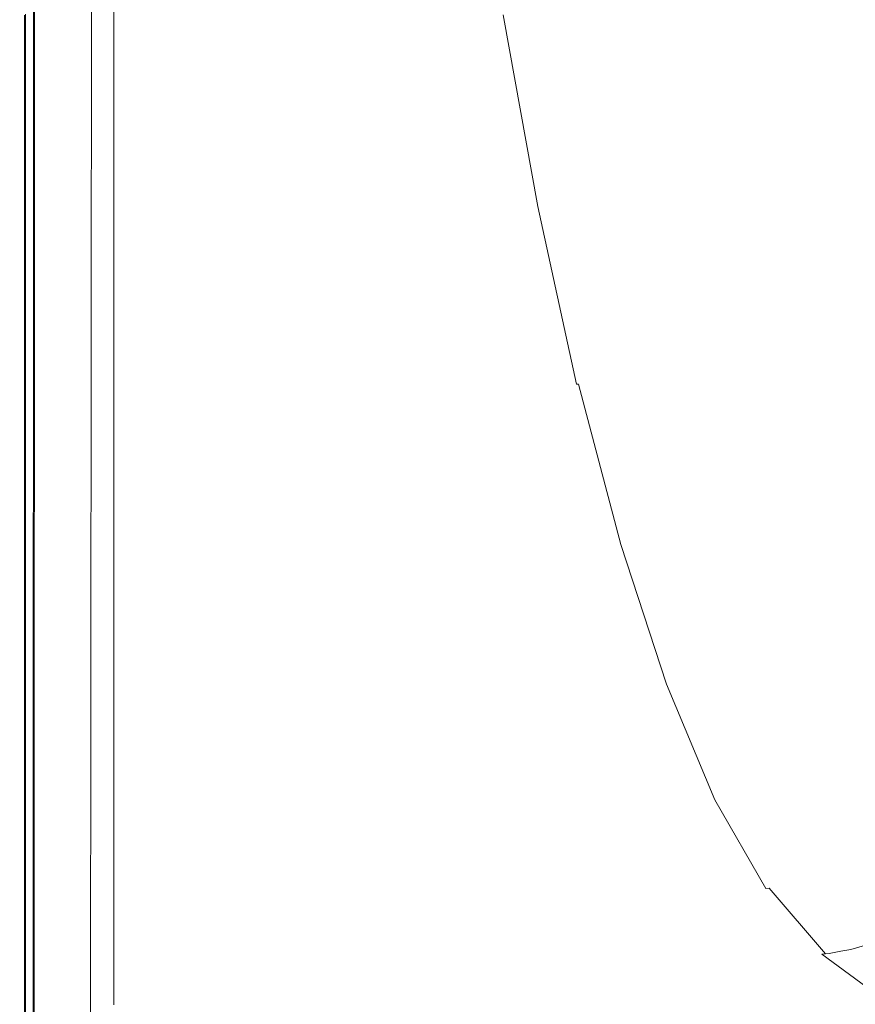
# Model space of a CAD drawing. Extents: x -750 to 750, y -350 to 350.
# Drawn here: x -750 to -647, y -267 to -145 of the extents above; entities that cross this region are included whole.
import ezdxf

# ---------------------------------------------------------------- set-up
doc = ezdxf.new("R2010")
doc.units = 0
doc.header["$LTSCALE"] = 500
doc.header["$MEASUREMENT"] = 0
doc.layers.add('OPTIMA_CERAMIKA', color=7, linetype='Continuous')

msp = doc.modelspace()

# ---------------------------------------------------------------- linework, layer by layer
at = {"layer": 'OPTIMA_CERAMIKA', "lineweight": 0}
for points, invisible_edges in [([(-739.88, 321.81, -267.5), (-742.02, -306.09, -267.5), (-741.82, 305.73, -267.5), (-739.88, 321.81, -267.5)], 15), ([(-739.88, 321.81, -267.5), (-738.03, -327.57, -267.5), (-742.02, -306.09, -267.5), (-739.88, 321.81, -267.5)], 15), ([(-739.88, 321.81, -267.5), (-584.39, -333.11, -267.5), (-738.03, -327.57, -267.5), (-739.88, 321.81, -267.5)], 15), ([(-739.88, 321.81, -267.5), (-541.9, -301.61, -267.44), (-584.39, -333.11, -267.5), (-739.88, 321.81, -267.5)], 15), ([(-739.88, 321.81, -267.5), (-538.77, -297.66, -267.38), (-541.9, -301.61, -267.44), (-739.88, 321.81, -267.5)], 15), ([(-739.88, 321.81, -267.5), (-536.25, -295.33, -267.31), (-538.77, -297.66, -267.38), (-739.88, 321.81, -267.5)], 15), ([(-739.88, 321.81, -267.5), (-534.15, -294.12, -267.26), (-536.25, -295.33, -267.31), (-739.88, 321.81, -267.5)], 15), ([(742.3, 310.2, -267.5), (-534.15, -294.12, -267.26), (-739.88, 321.81, -267.5), (742.3, 310.2, -267.5)], 15), ([(-749.23, 313.92, -260.35), (-749.23, 313.92, -262.15), (-749.55, -322.37, -262.15), (-749.55, -322.37, -260.35)], 15), ([(-749.55, -322.37, -262.15), (-749.23, 313.92, -262.15), (-749.12, 313.8, -263.83), (-749.43, -322.12, -263.83)], 15), ([(-749.55, -322.37, -162.26), (-749.23, 313.92, -162.26), (-749.23, 313.92, -163.8), (-749.55, -322.37, -163.8)], 15), ([(-749.23, 313.92, -102.58), (-749.23, 313.92, -137.27), (-749.55, -322.37, -137.27), (-749.55, -322.37, -102.58)], 15), ([(-749.55, -322.37, -137.27), (-749.23, 313.92, -137.27), (-749.23, 313.92, -155.29), (-749.55, -322.37, -155.29)], 15), ([(-749.55, -322.37, 22.56), (-749.55, -322.37, 148.26), (-749.23, 313.92, 148.26), (-749.23, 313.92, 22.56)], 15), ([(-749.55, -322.37, -181.44), (-749.23, 313.92, -181.44), (-749.23, 313.92, -189.6), (-749.55, -322.37, -189.6)], 15), ([(-749.23, 313.92, -173.32), (-749.55, -322.37, -173.32), (-749.55, -322.37, -171.32), (-749.23, 313.92, -171.32)], 15), ([(-749.23, 313.92, -176.35), (-749.55, -322.37, -176.35), (-749.55, -322.37, -173.32), (-749.23, 313.92, -173.32)], 15), ([(-749.55, -322.37, -165.52), (-749.23, 313.92, -165.52), (-749.23, 313.92, -167.37), (-749.55, -322.37, -167.37)], 15), ([(-749.55, -322.37, -163.8), (-749.23, 313.92, -163.8), (-749.23, 313.92, -165.52), (-749.55, -322.37, -165.52)], 15), ([(-749.55, -322.37, -169.32), (-749.23, 313.92, -169.32), (-749.23, 313.92, -171.32), (-749.55, -322.37, -171.32)], 15), ([(-749.55, -322.37, -155.29), (-749.23, 313.92, -155.29), (-749.23, 313.92, -162.26), (-749.55, -322.37, -162.26)], 15), ([(-749.23, 313.92, -260.35), (-749.55, -322.37, -260.35), (-749.55, -322.37, -258.54), (-749.23, 313.92, -258.54)], 15), ([(-749.23, 313.92, -181.44), (-749.55, -322.37, -181.44), (-749.55, -322.37, -176.35), (-749.23, 313.92, -176.35)], 15), ([(-749.23, 313.92, 215.16), (-749.55, -322.37, 215.16), (-749.42, -322.31, 217.39), (-749.1, 313.86, 217.39)], 15), ([(-749.23, 313.92, -216.2), (-749.23, 313.92, -242.7), (-749.55, -322.37, -242.7), (-749.55, -322.37, -216.19)], 15), ([(-749.55, -322.37, -216.19), (-749.55, -322.37, -189.6), (-749.23, 313.92, -189.6), (-749.23, 313.92, -216.2)], 15), ([(-749.55, -322.37, -167.37), (-749.23, 313.92, -167.37), (-749.23, 313.92, -169.32), (-749.55, -322.37, -169.32)], 15), ([(-749.23, 313.92, -242.7), (-749.23, 313.92, -255.69), (-749.55, -322.37, -255.69), (-749.55, -322.37, -242.7)], 15), ([(-749.23, 313.92, 22.56), (-749.23, 313.92, -102.58), (-749.55, -322.37, -102.58), (-749.55, -322.37, 22.56)], 15), ([(-749.23, 313.92, 210.4), (-749.55, -322.37, 210.4), (-749.55, -322.37, 212.78), (-749.23, 313.92, 212.78)], 15), ([(-749.23, 313.92, 202.52), (-749.55, -322.37, 202.52), (-749.55, -322.37, 210.4), (-749.23, 313.92, 210.4)], 15), ([(-749.55, -322.37, 148.26), (-749.55, -322.37, 202.52), (-749.23, 313.92, 202.52), (-749.23, 313.92, 148.26)], 15), ([(-749.23, 313.92, 215.16), (-749.23, 313.92, 212.78), (-749.55, -322.37, 212.78), (-749.55, -322.37, 215.16)], 15), ([(-749.55, -322.37, -255.69), (-749.23, 313.92, -255.69), (-749.23, 313.92, -258.54), (-749.55, -322.37, -258.54)], 15), ([(-749.12, 313.8, -263.83), (-748.77, 313.41, -265.28), (-749.08, -321.36, -265.28), (-749.43, -322.12, -263.83)], 15), ([(-749.1, 313.86, 217.39), (-749.42, -322.31, 217.39), (-749.03, -322.14, 219.32), (-748.7, 313.69, 219.32)], 15), ([(-749.08, -321.36, -265.28), (-748.77, 313.41, -265.28), (-748.08, 312.64, -266.39), (-748.37, -319.83, -266.39)], 15), ([(-748.7, 313.69, 219.32), (-749.03, -322.14, 219.32), (-748.25, -321.78, 220.81), (-747.91, 313.33, 220.81)], 11), ([(-746.92, 311.36, -267.06), (-747.2, -317.29, -267.06), (-748.37, -319.83, -266.39), (-748.08, 312.64, -266.39)], 11), ([(-746.96, -321.18, 221.7), (-746.58, 312.75, 221.7), (-747.91, 313.33, 220.81), (-748.25, -321.78, 220.81)], 15), ([(-745.28, -320.4, 222.15), (-744.85, 311.98, 222.15), (-746.58, 312.75, 221.7), (-746.96, -321.18, 221.7)], 15), ([(-745.41, 309.7, -267.39), (-745.67, -313.98, -267.39), (-747.2, -317.29, -267.06), (-746.92, 311.36, -267.06)], 15), ([(-743.34, -319.51, 222.3), (-742.86, 311.1, 222.3), (-744.85, 311.98, 222.15), (-745.28, -320.4, 222.15)], 15), ([(-741.26, -318.55, 222.3), (-740.74, 310.15, 222.3), (-742.86, 311.1, 222.3), (-743.34, -319.51, 222.3)], 14), ([(-745.41, 309.7, -267.39), (-741.82, 305.73, -267.5), (-742.02, -306.09, -267.5), (-745.67, -313.98, -267.39)], 15), ([(-669.38, -141.93, 229.9), (-665.1, -165.41, 229.82), (-641.84, -162.36, 194.47), (-645.99, -139.19, 194.5)], 15), ([(-730.17, -142.54, 267.36), (-736.6, -143.38, 267.25), (-736.6, -167.12, 267.25), (-730.11, -166.28, 267.36)], 15), ([(-730.17, -142.54, 267.36), (-730.11, -166.28, 267.36), (-722.85, -165.59, 267.43), (-723.11, -141.85, 267.45)], 15), ([(-723.11, -141.85, 267.45), (-722.85, -165.59, 267.43), (-715.3, -165.28, 267.43), (-715.95, -141.55, 267.47)], 15), ([(-709.23, -141.85, 267.4), (-715.95, -141.55, 267.47), (-715.3, -165.28, 267.43), (-707.92, -165.59, 267.32)], 15), ([(-703.2, -142.54, 267.28), (-709.23, -141.85, 267.4), (-707.92, -165.59, 267.32), (-701.11, -166.28, 267.14)], 15), ([(-703.2, -142.54, 267.28), (-701.11, -166.28, 267.14), (-695.25, -167.12, 266.95), (-698.14, -143.38, 267.13)], 15), ([(-681.82, -143.47, 249.56), (-677.47, -167.12, 249.44), (-665.1, -165.41, 229.82), (-669.38, -141.93, 229.9)], 15), ([(-743.99, -143.84, 222.84), (-743.99, -167.4, 222.84), (-746.36, -167.89, 222.91), (-746.36, -144.26, 222.91)], 15), ([(-743.99, -143.84, 222.84), (-741.26, -143.35, 222.82), (-741.26, -166.83, 222.82), (-743.99, -167.4, 222.84)], 15), ([(-736.6, -143.38, 267.25), (-741.85, -144.14, 267.15), (-741.85, -167.88, 267.15), (-736.6, -167.12, 267.25)], 15), ([(-741.26, -143.35, 222.82), (-738.34, -142.83, 222.82), (-738.34, -166.23, 222.82), (-741.26, -166.83, 222.82)], 13), ([(-698.14, -143.38, 267.13), (-695.25, -167.12, 266.95), (-690.74, -167.88, 266.77), (-694.29, -144.14, 267)], 15), ([(-681.82, -143.47, 249.56), (-686.84, -144.18, 258.42), (-682.48, -167.89, 258.26), (-677.47, -167.12, 249.44)], 15), ([(-749.82, -144.88, 224.14), (-749.82, -168.6, 224.14), (-750, -168.64, 226.19), (-750, -144.91, 226.19)], 15), ([(-750, -144.91, 226.19), (-750, -168.64, 226.19), (-750, -168.64, 261.45), (-750, -144.91, 261.45)], 15), ([(-749.94, -144.91, 264.11), (-750, -144.91, 261.45), (-750, -168.64, 261.45), (-749.94, -168.64, 264.11)], 15), ([(-749.94, -144.91, 264.11), (-749.94, -168.64, 264.11), (-749.76, -168.64, 265.58), (-749.76, -144.91, 265.58)], 15), ([(-749.82, -144.88, 224.14), (-749.27, -144.78, 223.27), (-749.27, -168.49, 223.27), (-749.82, -168.6, 224.14)], 13), ([(-749.76, -144.91, 265.58), (-749.76, -168.64, 265.58), (-749.4, -168.64, 266.32), (-749.4, -144.91, 266.32)], 11), ([(-748.79, -144.91, 266.75), (-749.4, -144.91, 266.32), (-749.4, -168.64, 266.32), (-748.79, -168.64, 266.75)], 15), ([(-749.27, -144.78, 223.27), (-748.18, -144.58, 223.05), (-748.18, -168.26, 223.05), (-749.27, -168.49, 223.27)], 15), ([(-747.58, -144.83, 266.98), (-748.79, -144.91, 266.75), (-748.79, -168.64, 266.75), (-747.58, -168.57, 266.98)], 15), ([(-746.36, -144.26, 222.91), (-746.36, -167.89, 222.91), (-748.18, -168.26, 223.05), (-748.18, -144.58, 223.05)], 15), ([(-747.58, -144.83, 266.98), (-747.58, -168.57, 266.98), (-745.39, -168.34, 267.09), (-745.39, -144.6, 267.09)], 15), ([(-745.39, -144.6, 267.09), (-745.39, -168.34, 267.09), (-741.85, -167.88, 267.15), (-741.85, -144.14, 267.15)], 15), ([(-691.93, -144.6, 266.92), (-694.29, -144.14, 267), (-690.74, -167.88, 266.77), (-687.96, -168.34, 266.67)], 15), ([(-690.67, -144.83, 266.83), (-691.93, -144.6, 266.92), (-687.96, -168.34, 266.67), (-686.48, -168.56, 266.56)], 15), ([(-690.67, -144.83, 266.83), (-686.48, -168.56, 266.56), (-685.84, -168.62, 266.39), (-690.14, -144.89, 266.67)], 11), ([(-690.14, -144.89, 266.67), (-685.84, -168.62, 266.39), (-685.62, -168.6, 266.1), (-689.94, -144.87, 266.37)], 15), ([(-689.7, -144.82, 265.87), (-689.94, -144.87, 266.37), (-685.62, -168.6, 266.1), (-685.36, -168.55, 265.61)], 15), ([(-689.34, -144.75, 265), (-689.7, -144.82, 265.87), (-685.36, -168.55, 265.61), (-685, -168.48, 264.75)], 15), ([(-689.34, -144.75, 265), (-685, -168.48, 264.75), (-684.45, -168.35, 263.35), (-688.8, -144.63, 263.59)], 15), ([(-688.8, -144.63, 263.59), (-684.45, -168.35, 263.35), (-683.63, -168.16, 261.25), (-687.99, -144.44, 261.45)], 15), ([(-686.84, -144.18, 258.42), (-687.99, -144.44, 261.45), (-683.63, -168.16, 261.25), (-682.48, -167.89, 258.26)], 15), ([(-660.3, -186.97, 229.7), (-637.17, -183.25, 194.4), (-641.84, -162.36, 194.47), (-665.1, -165.41, 229.82)], 15), ([(-730.04, -188.27, 267.35), (-722.56, -187.59, 267.4), (-722.85, -165.59, 267.43), (-730.11, -166.28, 267.36)], 15), ([(-722.56, -187.59, 267.4), (-714.58, -187.28, 267.36), (-715.3, -165.28, 267.43), (-722.85, -165.59, 267.43)], 15), ([(-706.49, -187.59, 267.18), (-707.92, -165.59, 267.32), (-715.3, -165.28, 267.43), (-714.58, -187.28, 267.36)], 15), ([(-698.82, -188.27, 266.92), (-701.11, -166.28, 267.14), (-707.92, -165.59, 267.32), (-706.49, -187.59, 267.18)], 15), ([(-672.61, -189.01, 249.24), (-660.3, -186.97, 229.7), (-665.1, -165.41, 229.82), (-677.47, -167.12, 249.44)], 15), ([(-743.99, -189.24, 222.84), (-743.99, -167.4, 222.84), (-741.26, -166.83, 222.82), (-741.26, -188.6, 222.82)], 15), ([(-741.26, -188.6, 222.82), (-741.26, -166.83, 222.82), (-738.34, -166.23, 222.82), (-738.34, -187.92, 222.82)], 11), ([(-730.04, -188.27, 267.35), (-730.11, -166.28, 267.36), (-736.6, -167.12, 267.25), (-736.6, -189.11, 267.25)], 15), ([(-698.82, -188.27, 266.92), (-692.09, -189.11, 266.64), (-695.25, -167.12, 266.95), (-701.11, -166.28, 267.14)], 15), ([(-749.27, -190.47, 223.27), (-749.27, -168.49, 223.27), (-748.18, -168.26, 223.05), (-748.18, -190.22, 223.05)], 15), ([(-746.36, -189.79, 222.91), (-748.18, -190.22, 223.05), (-748.18, -168.26, 223.05), (-746.36, -167.89, 222.91)], 15), ([(-743.99, -189.24, 222.84), (-746.36, -189.79, 222.91), (-746.36, -167.89, 222.91), (-743.99, -167.4, 222.84)], 15), ([(-745.39, -190.33, 267.09), (-741.85, -189.88, 267.15), (-741.85, -167.88, 267.15), (-745.39, -168.34, 267.09)], 15), ([(-736.6, -189.11, 267.25), (-736.6, -167.12, 267.25), (-741.85, -167.88, 267.15), (-741.85, -189.88, 267.15)], 15), ([(-692.09, -189.11, 266.64), (-686.84, -189.88, 266.39), (-690.74, -167.88, 266.77), (-695.25, -167.12, 266.95)], 15), ([(-683.59, -190.33, 266.24), (-687.96, -168.34, 266.67), (-690.74, -167.88, 266.77), (-686.84, -189.88, 266.39)], 15), ([(-679.59, -190.35, 262.97), (-678.77, -190.16, 260.91), (-683.63, -168.16, 261.25), (-684.45, -168.35, 263.35)], 15), ([(-677.61, -189.89, 257.99), (-682.48, -167.89, 258.26), (-683.63, -168.16, 261.25), (-678.77, -190.16, 260.91)], 15), ([(-672.61, -189.01, 249.24), (-677.47, -167.12, 249.44), (-682.48, -167.89, 258.26), (-677.61, -189.89, 257.99)], 15), ([(-749.82, -190.6, 224.14), (-750, -190.64, 226.19), (-750, -168.64, 226.19), (-749.82, -168.6, 224.14)], 15), ([(-749.94, -190.64, 264.11), (-749.94, -168.64, 264.11), (-750, -168.64, 261.45), (-750, -190.64, 261.45)], 15), ([(-750, -168.64, 261.45), (-750, -168.64, 226.19), (-750, -190.64, 226.19), (-750, -190.64, 261.45)], 15), ([(-749.94, -190.64, 264.11), (-749.76, -190.64, 265.58), (-749.76, -168.64, 265.58), (-749.94, -168.64, 264.11)], 15), ([(-749.82, -190.6, 224.14), (-749.82, -168.6, 224.14), (-749.27, -168.49, 223.27), (-749.27, -190.47, 223.27)], 11), ([(-749.76, -190.64, 265.58), (-749.4, -190.64, 266.32), (-749.4, -168.64, 266.32), (-749.76, -168.64, 265.58)], 13), ([(-748.79, -190.64, 266.75), (-748.79, -168.64, 266.75), (-749.4, -168.64, 266.32), (-749.4, -190.64, 266.32)], 15), ([(-747.58, -190.56, 266.98), (-747.58, -168.57, 266.98), (-748.79, -168.64, 266.75), (-748.79, -190.64, 266.75)], 15), ([(-747.58, -190.56, 266.98), (-745.39, -190.33, 267.09), (-745.39, -168.34, 267.09), (-747.58, -168.57, 266.98)], 15), ([(-681.84, -190.56, 266.12), (-686.48, -168.56, 266.56), (-687.96, -168.34, 266.67), (-683.59, -190.33, 266.24)], 15), ([(-681.84, -190.56, 266.12), (-681.08, -190.62, 265.94), (-685.84, -168.62, 266.39), (-686.48, -168.56, 266.56)], 13), ([(-681.08, -190.62, 265.94), (-680.81, -190.6, 265.65), (-685.62, -168.6, 266.1), (-685.84, -168.62, 266.39)], 15), ([(-680.53, -190.55, 265.17), (-685.36, -168.55, 265.61), (-685.62, -168.6, 266.1), (-680.81, -190.6, 265.65)], 15), ([(-680.15, -190.48, 264.33), (-685, -168.48, 264.75), (-685.36, -168.55, 265.61), (-680.53, -190.55, 265.17)], 15), ([(-680.15, -190.48, 264.33), (-679.59, -190.35, 262.97), (-684.45, -168.35, 263.35), (-685, -168.48, 264.75)], 15), ([(-655.03, -206.28, 229.56), (-632.02, -201.69, 194.33), (-637.17, -183.25, 194.4), (-660.3, -186.97, 229.7)], 15), ([(-729.96, -208.31, 267.34), (-722.25, -207.61, 267.37), (-722.56, -187.59, 267.4), (-730.04, -188.27, 267.35)], 15), ([(-722.25, -207.61, 267.37), (-713.81, -207.28, 267.28), (-714.58, -187.28, 267.36), (-722.56, -187.59, 267.4)], 15), ([(-704.94, -207.56, 267.01), (-706.49, -187.59, 267.18), (-714.58, -187.28, 267.36), (-713.81, -207.28, 267.28)], 15), ([(-696.33, -208.21, 266.65), (-698.82, -188.27, 266.92), (-706.49, -187.59, 267.18), (-704.94, -207.56, 267.01)], 15), ([(-667.29, -208.75, 249.01), (-655.03, -206.28, 229.56), (-660.3, -186.97, 229.7), (-672.61, -189.01, 249.24)], 15), ([(-743.99, -208.95, 222.84), (-743.99, -189.24, 222.84), (-741.26, -188.6, 222.82), (-741.26, -208.25, 222.82)], 15), ([(-741.26, -208.25, 222.82), (-741.26, -188.6, 222.82), (-738.34, -187.92, 222.82), (-738.34, -207.5, 222.82)], 11), ([(-729.96, -208.31, 267.34), (-730.04, -188.27, 267.35), (-736.6, -189.11, 267.25), (-736.6, -209.15, 267.25)], 15), ([(-696.33, -208.21, 266.65), (-688.66, -209.02, 266.26), (-692.09, -189.11, 266.64), (-698.82, -188.27, 266.92)], 15), ([(-746.36, -209.56, 222.91), (-748.18, -210.03, 223.05), (-748.18, -190.22, 223.05), (-746.36, -189.79, 222.91)], 15), ([(-743.99, -208.95, 222.84), (-746.36, -209.56, 222.91), (-746.36, -189.79, 222.91), (-743.99, -189.24, 222.84)], 15), ([(-745.39, -210.38, 267.09), (-741.85, -209.92, 267.15), (-741.85, -189.88, 267.15), (-745.39, -190.33, 267.09)], 15), ([(-736.6, -209.15, 267.25), (-736.6, -189.11, 267.25), (-741.85, -189.88, 267.15), (-741.85, -209.92, 267.15)], 15), ([(-688.66, -209.02, 266.26), (-682.6, -209.76, 265.93), (-686.84, -189.88, 266.39), (-692.09, -189.11, 266.64)], 15), ([(-678.83, -210.2, 265.73), (-683.59, -190.33, 266.24), (-686.84, -189.88, 266.39), (-682.6, -209.76, 265.93)], 15), ([(-674.28, -210.21, 262.5), (-673.45, -210.03, 260.5), (-678.77, -190.16, 260.91), (-679.59, -190.35, 262.97)], 15), ([(-672.28, -209.77, 257.66), (-677.61, -189.89, 257.99), (-678.77, -190.16, 260.91), (-673.45, -210.03, 260.5)], 15), ([(-667.29, -208.75, 249.01), (-672.61, -189.01, 249.24), (-677.61, -189.89, 257.99), (-672.28, -209.77, 257.66)], 15), ([(-749.82, -210.45, 224.14), (-750, -210.49, 226.19), (-750, -190.64, 226.19), (-749.82, -190.6, 224.14)], 15), ([(-750, -190.64, 261.45), (-750, -190.64, 226.19), (-750, -210.49, 226.19), (-750, -210.56, 261.45)], 15), ([(-749.94, -210.59, 264.11), (-749.94, -190.64, 264.11), (-750, -190.64, 261.45), (-750, -210.56, 261.45)], 15), ([(-749.94, -210.59, 264.11), (-749.76, -210.63, 265.58), (-749.76, -190.64, 265.58), (-749.94, -190.64, 264.11)], 15), ([(-749.82, -210.45, 224.14), (-749.82, -190.6, 224.14), (-749.27, -190.47, 223.27), (-749.27, -210.31, 223.27)], 11), ([(-749.76, -210.63, 265.58), (-749.4, -210.66, 266.32), (-749.4, -190.64, 266.32), (-749.76, -190.64, 265.58)], 13), ([(-748.79, -210.68, 266.75), (-748.79, -190.64, 266.75), (-749.4, -190.64, 266.32), (-749.4, -210.66, 266.32)], 15), ([(-749.27, -210.31, 223.27), (-749.27, -190.47, 223.27), (-748.18, -190.22, 223.05), (-748.18, -210.03, 223.05)], 15), ([(-747.58, -210.61, 266.98), (-747.58, -190.56, 266.98), (-748.79, -190.64, 266.75), (-748.79, -210.68, 266.75)], 15), ([(-747.58, -210.61, 266.98), (-745.39, -210.38, 267.09), (-745.39, -190.33, 267.09), (-747.58, -190.56, 266.98)], 15), ([(-676.79, -210.42, 265.58), (-681.84, -190.56, 266.12), (-683.59, -190.33, 266.24), (-678.83, -210.2, 265.73)], 15), ([(-676.79, -210.42, 265.58), (-675.89, -210.48, 265.4), (-681.08, -190.62, 265.94), (-681.84, -190.56, 266.12)], 15), ([(-675.89, -210.48, 265.4), (-675.57, -210.45, 265.11), (-680.81, -190.6, 265.65), (-681.08, -190.62, 265.94)], 11), ([(-675.25, -210.41, 264.64), (-680.53, -190.55, 265.17), (-680.81, -190.6, 265.65), (-675.57, -210.45, 265.11)], 11), ([(-674.85, -210.33, 263.82), (-680.15, -190.48, 264.33), (-680.53, -190.55, 265.17), (-675.25, -210.41, 264.64)], 15), ([(-674.85, -210.33, 263.82), (-674.28, -210.21, 262.5), (-679.59, -190.35, 262.97), (-680.15, -190.48, 264.33)], 15), ([(-655.03, -206.28, 229.56), (-649.34, -223.02, 229.4), (-626.42, -217.5, 194.25), (-632.02, -201.69, 194.33)], 15), ([(-722.25, -207.61, 267.37), (-721.92, -225.4, 267.33), (-712.97, -225.02, 267.19), (-713.81, -207.28, 267.28)], 15), ([(-704.94, -207.56, 267.01), (-713.81, -207.28, 267.28), (-712.97, -225.02, 267.19), (-703.27, -225.21, 266.84)], 15), ([(-667.29, -208.75, 249.01), (-661.57, -225.94, 248.76), (-649.34, -223.02, 229.4), (-655.03, -206.28, 229.56)], 15), ([(-743.99, -208.95, 222.84), (-741.26, -208.25, 222.82), (-741.26, -225.38, 222.82), (-743.99, -226.13, 222.84)], 15), ([(-741.26, -208.25, 222.82), (-738.34, -207.5, 222.82), (-738.34, -224.57, 222.82), (-741.26, -225.38, 222.82)], 13), ([(-729.96, -208.31, 267.34), (-736.6, -209.15, 267.25), (-736.6, -227.02, 267.25), (-729.88, -226.14, 267.34)], 15), ([(-729.96, -208.31, 267.34), (-729.88, -226.14, 267.34), (-721.92, -225.4, 267.33), (-722.25, -207.61, 267.37)], 15), ([(-696.33, -208.21, 266.65), (-704.94, -207.56, 267.01), (-703.27, -225.21, 266.84), (-693.65, -225.76, 266.37)], 15), ([(-696.33, -208.21, 266.65), (-693.65, -225.76, 266.37), (-684.96, -226.48, 265.88), (-688.66, -209.02, 266.26)], 15), ([(-746.36, -209.56, 222.91), (-746.36, -226.79, 222.91), (-748.18, -227.29, 223.05), (-748.18, -210.03, 223.05)], 15), ([(-743.99, -208.95, 222.84), (-743.99, -226.13, 222.84), (-746.36, -226.79, 222.91), (-746.36, -209.56, 222.91)], 15), ([(-736.6, -209.15, 267.25), (-741.85, -209.92, 267.15), (-741.85, -227.8, 267.15), (-736.6, -227.02, 267.25)], 15), ([(-688.66, -209.02, 266.26), (-684.96, -226.48, 265.88), (-678.04, -227.14, 265.46), (-682.6, -209.76, 265.93)], 15), ([(-667.29, -208.75, 249.01), (-672.28, -209.77, 257.66), (-666.55, -227.1, 257.32), (-661.57, -225.94, 248.76)], 15), ([(-749.82, -210.45, 224.14), (-749.82, -227.74, 224.14), (-750, -227.79, 226.19), (-750, -210.49, 226.19)], 15), ([(-750, -227.79, 226.19), (-750, -228.04, 261.45), (-750, -210.56, 261.45), (-750, -210.49, 226.19)], 15), ([(-749.94, -210.59, 264.11), (-750, -210.56, 261.45), (-750, -228.04, 261.45), (-749.94, -228.19, 264.11)], 15), ([(-749.94, -210.59, 264.11), (-749.94, -228.19, 264.11), (-749.76, -228.33, 265.58), (-749.76, -210.63, 265.58)], 15), ([(-749.82, -210.45, 224.14), (-749.27, -210.31, 223.27), (-749.27, -227.59, 223.27), (-749.82, -227.74, 224.14)], 13), ([(-749.76, -210.63, 265.58), (-749.76, -228.33, 265.58), (-749.4, -228.46, 266.32), (-749.4, -210.66, 266.32)], 11), ([(-748.79, -210.68, 266.75), (-749.4, -210.66, 266.32), (-749.4, -228.46, 266.32), (-748.79, -228.53, 266.75)], 15), ([(-749.27, -210.31, 223.27), (-748.18, -210.03, 223.05), (-748.18, -227.29, 223.05), (-749.27, -227.59, 223.27)], 15), ([(-747.58, -210.61, 266.98), (-748.79, -210.68, 266.75), (-748.79, -228.53, 266.75), (-747.58, -228.49, 266.98)], 15), ([(-747.58, -210.61, 266.98), (-747.58, -228.49, 266.98), (-745.39, -228.27, 267.09), (-745.39, -210.38, 267.09)], 15), ([(-745.39, -210.38, 267.09), (-745.39, -228.27, 267.09), (-741.85, -227.8, 267.15), (-741.85, -209.92, 267.15)], 15), ([(-678.83, -210.2, 265.73), (-682.6, -209.76, 265.93), (-678.04, -227.14, 265.46), (-673.71, -227.53, 265.2)], 15), ([(-676.79, -210.42, 265.58), (-678.83, -210.2, 265.73), (-673.71, -227.53, 265.2), (-671.35, -227.72, 265.02)], 15), ([(-676.79, -210.42, 265.58), (-671.35, -227.72, 265.02), (-670.3, -227.78, 264.83), (-675.89, -210.48, 265.4)], 15), ([(-675.89, -210.48, 265.4), (-670.3, -227.78, 264.83), (-669.93, -227.75, 264.55), (-675.57, -210.45, 265.11)], 15), ([(-675.25, -210.41, 264.64), (-675.57, -210.45, 265.11), (-669.93, -227.75, 264.55), (-669.57, -227.71, 264.09)], 13), ([(-674.85, -210.33, 263.82), (-675.25, -210.41, 264.64), (-669.57, -227.71, 264.09), (-669.16, -227.64, 263.3)], 15), ([(-674.85, -210.33, 263.82), (-669.16, -227.64, 263.3), (-668.58, -227.52, 262.01), (-674.28, -210.21, 262.5)], 15), ([(-674.28, -210.21, 262.5), (-668.58, -227.52, 262.01), (-667.74, -227.35, 260.07), (-673.45, -210.03, 260.5)], 15), ([(-672.28, -209.77, 257.66), (-673.45, -210.03, 260.5), (-667.74, -227.35, 260.07), (-666.55, -227.1, 257.32)], 15), ([(-649.34, -223.02, 229.4), (-643.29, -236.84, 229.27), (-620.43, -230.48, 194.19), (-626.42, -217.5, 194.25)], 15), ([(-661.57, -225.94, 248.76), (-655.5, -240.17, 248.55), (-643.29, -236.84, 229.27), (-649.34, -223.02, 229.4)], 15), ([(-743.99, -226.13, 222.84), (-741.26, -225.38, 222.82), (-741.26, -239.57, 222.82), (-743.99, -240.37, 222.84)], 15), ([(-741.26, -225.38, 222.82), (-738.34, -224.57, 222.82), (-738.34, -238.72, 222.82), (-741.26, -239.57, 222.82)], 13), ([(-729.88, -226.14, 267.34), (-729.79, -241.56, 267.33), (-721.56, -240.74, 267.3), (-721.92, -225.4, 267.33)], 15), ([(-721.92, -225.4, 267.33), (-721.56, -240.74, 267.3), (-712.08, -240.23, 267.11), (-712.97, -225.02, 267.19)], 15), ([(-703.27, -225.21, 266.84), (-712.97, -225.02, 267.19), (-712.08, -240.23, 267.11), (-701.49, -240.25, 266.68)], 15), ([(-693.65, -225.76, 266.37), (-703.27, -225.21, 266.84), (-701.49, -240.25, 266.68), (-690.79, -240.61, 266.13)], 15), ([(-746.36, -226.79, 222.91), (-746.36, -241.07, 222.91), (-748.18, -241.6, 223.05), (-748.18, -227.29, 223.05)], 15), ([(-743.99, -226.13, 222.84), (-743.99, -240.37, 222.84), (-746.36, -241.07, 222.91), (-746.36, -226.79, 222.91)], 15), ([(-729.88, -226.14, 267.34), (-736.6, -227.02, 267.25), (-736.6, -242.48, 267.25), (-729.79, -241.56, 267.33)], 15), ([(-693.65, -225.76, 266.37), (-690.79, -240.61, 266.13), (-681.02, -241.13, 265.54), (-684.96, -226.48, 265.88)], 15), ([(-684.96, -226.48, 265.88), (-681.02, -241.13, 265.54), (-673.17, -241.63, 265.05), (-678.04, -227.14, 265.46)], 15), ([(-661.57, -225.94, 248.76), (-666.55, -227.1, 257.32), (-660.48, -241.47, 257.02), (-655.5, -240.17, 248.55)], 15), ([(-749.82, -227.74, 224.14), (-749.82, -242.08, 224.14), (-750, -242.13, 226.19), (-750, -227.79, 226.19)], 15), ([(-750, -242.75, 261.45), (-750, -228.04, 261.45), (-750, -227.79, 226.19), (-750, -242.13, 226.19)], 15), ([(-749.82, -227.74, 224.14), (-749.27, -227.59, 223.27), (-749.27, -241.92, 223.27), (-749.82, -242.08, 224.14)], 13), ([(-749.27, -227.59, 223.27), (-748.18, -227.29, 223.05), (-748.18, -241.6, 223.05), (-749.27, -241.92, 223.27)], 15), ([(-745.39, -228.27, 267.09), (-745.39, -243.77, 267.09), (-741.85, -243.29, 267.15), (-741.85, -227.8, 267.15)], 15), ([(-736.6, -227.02, 267.25), (-741.85, -227.8, 267.15), (-741.85, -243.29, 267.15), (-736.6, -242.48, 267.25)], 15), ([(-673.71, -227.53, 265.2), (-678.04, -227.14, 265.46), (-673.17, -241.63, 265.05), (-668.26, -241.93, 264.74)], 15), ([(-671.35, -227.72, 265.02), (-673.71, -227.53, 265.2), (-668.26, -241.93, 264.74), (-665.57, -242.08, 264.53)], 15), ([(-671.35, -227.72, 265.02), (-665.57, -242.08, 264.53), (-664.37, -242.12, 264.34), (-670.3, -227.78, 264.83)], 15), ([(-670.3, -227.78, 264.83), (-664.37, -242.12, 264.34), (-663.94, -242.09, 264.06), (-669.93, -227.75, 264.55)], 15), ([(-669.57, -227.71, 264.09), (-669.93, -227.75, 264.55), (-663.94, -242.09, 264.06), (-663.55, -242.05, 263.61)], 13), ([(-669.16, -227.64, 263.3), (-669.57, -227.71, 264.09), (-663.55, -242.05, 263.61), (-663.11, -241.99, 262.84)], 15), ([(-669.16, -227.64, 263.3), (-663.11, -241.99, 262.84), (-662.52, -241.87, 261.59), (-668.58, -227.52, 262.01)], 15), ([(-668.58, -227.52, 262.01), (-662.52, -241.87, 261.59), (-661.68, -241.71, 259.7), (-667.74, -227.35, 260.07)], 15), ([(-666.55, -227.1, 257.32), (-667.74, -227.35, 260.07), (-661.68, -241.71, 259.7), (-660.48, -241.47, 257.02)], 15), ([(-749.94, -228.19, 264.11), (-750, -228.04, 261.45), (-750, -242.75, 261.45), (-749.94, -243.11, 264.11)], 15), ([(-749.94, -228.19, 264.11), (-749.94, -243.11, 264.11), (-749.76, -243.48, 265.58), (-749.76, -228.33, 265.58)], 15), ([(-749.76, -228.33, 265.58), (-749.76, -243.48, 265.58), (-749.4, -243.79, 266.32), (-749.4, -228.46, 266.32)], 11), ([(-748.79, -228.53, 266.75), (-749.4, -228.46, 266.32), (-749.4, -243.79, 266.32), (-748.79, -243.97, 266.75)], 15), ([(-747.58, -228.49, 266.98), (-748.79, -228.53, 266.75), (-748.79, -243.97, 266.75), (-747.58, -243.99, 266.98)], 15), ([(-747.58, -228.49, 266.98), (-747.58, -243.99, 266.98), (-745.39, -243.77, 267.09), (-745.39, -228.27, 267.09)], 15), ([(-649.13, -251.06, 248.4), (-636.93, -247.42, 229.18), (-643.29, -236.84, 229.27), (-655.5, -240.17, 248.55)], 15), ([(-741.26, -250.43, 222.82), (-741.26, -239.57, 222.82), (-738.34, -238.72, 222.82), (-738.34, -249.54, 222.82)], 11), ([(-743.99, -251.26, 222.84), (-743.99, -240.37, 222.84), (-741.26, -239.57, 222.82), (-741.26, -250.43, 222.82)], 15), ([(-649.13, -251.06, 248.4), (-655.5, -240.17, 248.55), (-660.48, -241.47, 257.02), (-654.12, -252.45, 256.81)], 15), ([(-746.36, -251.99, 222.91), (-748.18, -252.54, 223.05), (-748.18, -241.6, 223.05), (-746.36, -241.07, 222.91)], 15), ([(-743.99, -251.26, 222.84), (-746.36, -251.99, 222.91), (-746.36, -241.07, 222.91), (-743.99, -240.37, 222.84)], 15), ([(-729.69, -254.32, 267.32), (-721.18, -253.36, 267.28), (-721.56, -240.74, 267.3), (-729.79, -241.56, 267.33)], 15), ([(-721.18, -253.36, 267.28), (-711.13, -252.65, 267.06), (-712.08, -240.23, 267.11), (-721.56, -240.74, 267.3)], 15), ([(-699.59, -252.38, 266.58), (-701.49, -240.25, 266.68), (-712.08, -240.23, 267.11), (-711.13, -252.65, 267.06)], 15), ([(-687.76, -252.41, 265.96), (-690.79, -240.61, 266.13), (-701.49, -240.25, 266.68), (-699.59, -252.38, 266.58)], 15), ([(-687.76, -252.41, 265.96), (-676.83, -252.62, 265.31), (-681.02, -241.13, 265.54), (-690.79, -240.61, 266.13)], 15), ([(-676.83, -252.62, 265.31), (-668.01, -252.86, 264.76), (-673.17, -241.63, 265.05), (-681.02, -241.13, 265.54)], 15), ([(-749.82, -253.04, 224.14), (-750, -253.1, 226.19), (-750, -242.13, 226.19), (-749.82, -242.08, 224.14)], 15), ([(-750, -254.33, 261.45), (-750, -242.75, 261.45), (-750, -242.13, 226.19), (-750, -253.1, 226.19)], 15), ([(-749.82, -253.04, 224.14), (-749.82, -242.08, 224.14), (-749.27, -241.92, 223.27), (-749.27, -252.88, 223.27)], 11), ([(-749.27, -252.88, 223.27), (-749.27, -241.92, 223.27), (-748.18, -241.6, 223.05), (-748.18, -252.54, 223.05)], 15), ([(-736.6, -255.32, 267.25), (-736.6, -242.48, 267.25), (-741.85, -243.29, 267.15), (-741.85, -256.17, 267.15)], 15), ([(-729.69, -254.32, 267.32), (-729.79, -241.56, 267.33), (-736.6, -242.48, 267.25), (-736.6, -255.32, 267.25)], 15), ([(-662.49, -253, 264.42), (-668.26, -241.93, 264.74), (-673.17, -241.63, 265.05), (-668.01, -252.86, 264.76)], 15), ([(-659.46, -253.07, 264.19), (-665.57, -242.08, 264.53), (-668.26, -241.93, 264.74), (-662.49, -253, 264.42)], 15), ([(-659.46, -253.07, 264.19), (-658.12, -253.09, 263.99), (-664.37, -242.12, 264.34), (-665.57, -242.08, 264.53)], 15), ([(-658.12, -253.09, 263.99), (-657.64, -253.06, 263.72), (-663.94, -242.09, 264.06), (-664.37, -242.12, 264.34)], 15), ([(-657.23, -253.02, 263.28), (-663.55, -242.05, 263.61), (-663.94, -242.09, 264.06), (-657.64, -253.06, 263.72)], 11), ([(-656.78, -252.96, 262.52), (-663.11, -241.99, 262.84), (-663.55, -242.05, 263.61), (-657.23, -253.02, 263.28)], 15), ([(-656.78, -252.96, 262.52), (-656.18, -252.85, 261.29), (-662.52, -241.87, 261.59), (-663.11, -241.99, 262.84)], 15), ([(-656.18, -252.85, 261.29), (-655.33, -252.68, 259.44), (-661.68, -241.71, 259.7), (-662.52, -241.87, 261.59)], 15), ([(-654.12, -252.45, 256.81), (-660.48, -241.47, 257.02), (-661.68, -241.71, 259.7), (-655.33, -252.68, 259.44)], 15), ([(-749.94, -255.06, 264.11), (-749.94, -243.11, 264.11), (-750, -242.75, 261.45), (-750, -254.33, 261.45)], 15), ([(-749.94, -255.06, 264.11), (-749.76, -255.8, 265.58), (-749.76, -243.48, 265.58), (-749.94, -243.11, 264.11)], 15), ([(-749.76, -255.8, 265.58), (-749.4, -256.42, 266.32), (-749.4, -243.79, 266.32), (-749.76, -243.48, 265.58)], 13), ([(-748.79, -256.78, 266.75), (-748.79, -243.97, 266.75), (-749.4, -243.79, 266.32), (-749.4, -256.42, 266.32)], 15), ([(-747.58, -256.88, 266.98), (-745.39, -256.69, 267.09), (-745.39, -243.77, 267.09), (-747.58, -243.99, 266.98)], 15), ([(-745.39, -256.69, 267.09), (-741.85, -256.17, 267.15), (-741.85, -243.29, 267.15), (-745.39, -243.77, 267.09)], 15), ([(-747.58, -256.88, 266.98), (-747.58, -243.99, 266.98), (-748.79, -243.97, 266.75), (-748.79, -256.78, 266.75)], 15), ([(-642.1, -259.15, 248.29), (-629.88, -255.3, 229.11), (-636.93, -247.42, 229.18), (-649.13, -251.06, 248.4)], 14), ([(-741.26, -258.49, 222.82), (-741.26, -250.43, 222.82), (-738.34, -249.54, 222.82), (-738.34, -257.57, 222.82)], 11), ([(-743.99, -259.35, 222.84), (-743.99, -251.26, 222.84), (-741.26, -250.43, 222.82), (-741.26, -258.49, 222.82)], 15), ([(-642.1, -259.15, 248.29), (-649.13, -251.06, 248.4), (-654.12, -252.45, 256.81), (-647.1, -260.61, 256.67)], 7), ([(-746.36, -260.1, 222.91), (-748.18, -260.68, 223.05), (-748.18, -252.54, 223.05), (-746.36, -251.99, 222.91)], 15), ([(-743.99, -259.35, 222.84), (-746.36, -260.1, 222.91), (-746.36, -251.99, 222.91), (-743.99, -251.26, 222.84)], 15), ([(-697.48, -261.93, 266.5), (-699.59, -252.38, 266.58), (-711.13, -252.65, 267.06), (-710.07, -262.55, 267.02)], 15), ([(-684.37, -261.57, 265.83), (-687.76, -252.41, 265.96), (-699.59, -252.38, 266.58), (-697.48, -261.93, 266.5)], 15), ([(-749.82, -261.19, 224.14), (-750, -261.25, 226.19), (-750, -253.1, 226.19), (-749.82, -253.04, 224.14)], 15), ([(-750, -263.22, 261.45), (-750, -254.33, 261.45), (-750, -253.1, 226.19), (-750, -261.25, 226.19)], 15), ([(-749.82, -261.19, 224.14), (-749.82, -253.04, 224.14), (-749.27, -252.88, 223.27), (-749.27, -261.02, 223.27)], 11), ([(-749.27, -261.02, 223.27), (-749.27, -252.88, 223.27), (-748.18, -252.54, 223.05), (-748.18, -260.68, 223.05)], 15), ([(-729.59, -264.62, 267.32), (-720.76, -263.5, 267.27), (-721.18, -253.36, 267.28), (-729.69, -254.32, 267.32)], 15), ([(-720.76, -263.5, 267.27), (-710.07, -262.55, 267.02), (-711.13, -252.65, 267.06), (-721.18, -253.36, 267.28)], 15), ([(-684.37, -261.57, 265.83), (-672.17, -261.39, 265.14), (-676.83, -252.62, 265.31), (-687.76, -252.41, 265.96)], 15), ([(-672.17, -261.39, 265.14), (-662.27, -261.32, 264.55), (-668.01, -252.86, 264.76), (-676.83, -252.62, 265.31)], 15), ([(-656.08, -261.28, 264.19), (-662.49, -253, 264.42), (-668.01, -252.86, 264.76), (-662.27, -261.32, 264.55)], 15), ([(-652.69, -261.25, 263.95), (-659.46, -253.07, 264.19), (-662.49, -253, 264.42), (-656.08, -261.28, 264.19)], 15), ([(-652.69, -261.25, 263.95), (-651.19, -261.24, 263.75), (-658.12, -253.09, 263.99), (-659.46, -253.07, 264.19)], 15), ([(-651.19, -261.24, 263.75), (-650.68, -261.21, 263.48), (-657.64, -253.06, 263.72), (-658.12, -253.09, 263.99)], 15), ([(-650.25, -261.18, 263.04), (-657.23, -253.02, 263.28), (-657.64, -253.06, 263.72), (-650.68, -261.21, 263.48)], 5), ([(-649.78, -261.11, 262.3), (-656.78, -252.96, 262.52), (-657.23, -253.02, 263.28), (-650.25, -261.18, 263.04)], 3), ([(-649.78, -261.11, 262.3), (-649.18, -261, 261.08), (-656.18, -252.85, 261.29), (-656.78, -252.96, 262.52)], 14), ([(-649.18, -261, 261.08), (-648.32, -260.84, 259.26), (-655.33, -252.68, 259.44), (-656.18, -252.85, 261.29)], 14), ([(-647.1, -260.61, 256.67), (-654.12, -252.45, 256.81), (-655.33, -252.68, 259.44), (-648.32, -260.84, 259.26)], 7), ([(-749.94, -264.39, 264.11), (-749.94, -255.06, 264.11), (-750, -254.33, 261.45), (-750, -263.22, 261.45)], 15), ([(-729.59, -264.62, 267.32), (-729.69, -254.32, 267.32), (-736.6, -255.32, 267.25), (-736.6, -265.72, 267.25)], 15), ([(-749.94, -264.39, 264.11), (-749.76, -265.57, 265.58), (-749.76, -255.8, 265.58), (-749.94, -255.06, 264.11)], 15), ([(-749.76, -265.57, 265.58), (-749.4, -266.56, 266.32), (-749.4, -256.42, 266.32), (-749.76, -255.8, 265.58)], 13), ([(-736.6, -265.72, 267.25), (-736.6, -255.32, 267.25), (-741.85, -256.17, 267.15), (-741.85, -266.63, 267.15)], 15), ([(-748.79, -267.14, 266.75), (-748.79, -256.78, 266.75), (-749.4, -256.42, 266.32), (-749.4, -266.56, 266.32)], 15), ([(-747.58, -267.35, 266.98), (-747.58, -256.88, 266.98), (-748.79, -256.78, 266.75), (-748.79, -267.14, 266.75)], 15), ([(-747.58, -267.35, 266.98), (-745.39, -267.17, 267.09), (-745.39, -256.69, 267.09), (-747.58, -256.88, 266.98)], 15), ([(-745.39, -267.17, 267.09), (-741.85, -266.63, 267.15), (-741.85, -256.17, 267.15), (-745.39, -256.69, 267.09)], 15), ([(-743.99, -259.35, 222.84), (-741.26, -258.49, 222.82), (-741.26, -264.31, 222.82), (-743.99, -265.19, 222.84)], 15), ([(-741.26, -258.49, 222.82), (-738.34, -257.57, 222.82), (-738.34, -263.37, 222.82), (-741.26, -264.31, 222.82)], 13), ([(-743.99, -259.35, 222.84), (-743.99, -265.19, 222.84), (-746.36, -265.96, 222.91), (-746.36, -260.1, 222.91)], 15), ([(-642.1, -259.15, 248.29), (-647.1, -260.61, 256.67), (-639.06, -266.5, 256.55), (-634.03, -264.99, 248.21)], 15), ([(-749.27, -261.02, 223.27), (-748.18, -260.68, 223.05), (-748.18, -266.55, 223.05), (-749.27, -266.9, 223.27)], 15), ([(-746.36, -260.1, 222.91), (-746.36, -265.96, 222.91), (-748.18, -266.55, 223.05), (-748.18, -260.68, 223.05)], 15), ([(-649.18, -261, 261.08), (-641.14, -266.89, 260.92), (-640.28, -266.73, 259.12), (-648.32, -260.84, 259.26)], 15), ([(-647.1, -260.61, 256.67), (-648.32, -260.84, 259.26), (-640.28, -266.73, 259.12), (-639.06, -266.5, 256.55)], 15), ([(-749.82, -261.19, 224.14), (-749.82, -267.08, 224.14), (-750, -267.14, 226.19), (-750, -261.25, 226.19)], 15), ([(-750, -263.22, 261.45), (-750, -261.25, 226.19), (-750, -267.14, 226.19), (-750, -269.84, 261.45)], 15), ([(-749.82, -261.19, 224.14), (-749.27, -261.02, 223.27), (-749.27, -266.9, 223.27), (-749.82, -267.08, 224.14)], 13), ([(-697.48, -261.93, 266.5), (-710.07, -262.55, 267.02), (-708.86, -270.18, 266.99), (-695.04, -269.22, 266.44)], 15), ([(-684.37, -261.57, 265.83), (-697.48, -261.93, 266.5), (-695.04, -269.22, 266.44), (-680.47, -268.46, 265.74)], 15), ([(-684.37, -261.57, 265.83), (-680.47, -268.46, 265.74), (-666.79, -267.91, 265.02), (-672.17, -261.39, 265.14)], 15), ([(-672.17, -261.39, 265.14), (-666.79, -267.91, 265.02), (-655.65, -267.52, 264.4), (-662.27, -261.32, 264.55)], 15), ([(-656.08, -261.28, 264.19), (-662.27, -261.32, 264.55), (-655.65, -267.52, 264.4), (-648.69, -267.29, 264.01)], 15), ([(-652.69, -261.25, 263.95), (-656.08, -261.28, 264.19), (-648.69, -267.29, 264.01), (-644.9, -267.17, 263.77)], 15), ([(-652.69, -261.25, 263.95), (-644.9, -267.17, 263.77), (-643.24, -267.12, 263.56), (-651.19, -261.24, 263.75)], 15), ([(-651.19, -261.24, 263.75), (-643.24, -267.12, 263.56), (-642.69, -267.1, 263.29), (-650.68, -261.21, 263.48)], 15), ([(-650.25, -261.18, 263.04), (-650.68, -261.21, 263.48), (-642.69, -267.1, 263.29), (-642.24, -267.06, 262.86)], 13), ([(-649.78, -261.11, 262.3), (-650.25, -261.18, 263.04), (-642.24, -267.06, 262.86), (-641.76, -267, 262.12)], 15), ([(-649.78, -261.11, 262.3), (-641.76, -267, 262.12), (-641.14, -266.89, 260.92), (-649.18, -261, 261.08)], 15), ([(-749.94, -264.39, 264.11), (-750, -263.22, 261.45), (-750, -269.84, 261.45), (-749.94, -271.46, 264.11)], 15), ([(-741.26, -264.31, 222.82), (-738.34, -263.37, 222.82), (-738.34, -267.47, 222.82), (-741.26, -268.43, 222.82)], 13), ([(-720.76, -263.5, 267.27), (-720.27, -271.38, 267.26), (-708.86, -270.18, 266.99), (-710.07, -262.55, 267.02)], 15), ([(-749.94, -264.39, 264.11), (-749.94, -271.46, 264.11), (-749.76, -273.08, 265.58), (-749.76, -265.57, 265.58)], 15), ([(-743.99, -265.19, 222.84), (-741.26, -264.31, 222.82), (-741.26, -268.43, 222.82), (-743.99, -269.33, 222.84)], 15), ([(-729.59, -264.62, 267.32), (-729.46, -272.65, 267.32), (-720.27, -271.38, 267.26), (-720.76, -263.5, 267.27)], 15), ([(-749.76, -265.57, 265.58), (-749.76, -273.08, 265.58), (-749.4, -274.43, 266.32), (-749.4, -266.56, 266.32)], 11), ([(-743.99, -265.19, 222.84), (-743.99, -269.33, 222.84), (-746.36, -270.11, 222.91), (-746.36, -265.96, 222.91)], 15), ([(-736.6, -265.72, 267.25), (-741.85, -266.63, 267.15), (-741.85, -274.82, 267.15), (-736.6, -273.85, 267.25)], 15), ([(-729.59, -264.62, 267.32), (-736.6, -265.72, 267.25), (-736.6, -273.85, 267.25), (-729.46, -272.65, 267.32)], 15), ([(-749.82, -267.08, 224.14), (-749.27, -266.9, 223.27), (-749.27, -271.07, 223.27), (-749.82, -271.25, 224.14)], 13), ([(-748.79, -267.14, 266.75), (-749.4, -266.56, 266.32), (-749.4, -274.43, 266.32), (-748.79, -275.24, 266.75)], 15), ([(-749.27, -266.9, 223.27), (-748.18, -266.55, 223.05), (-748.18, -270.71, 223.05), (-749.27, -271.07, 223.27)], 15), ([(-746.36, -265.96, 222.91), (-746.36, -270.11, 222.91), (-748.18, -270.71, 223.05), (-748.18, -266.55, 223.05)], 15), ([(-745.39, -267.17, 267.09), (-745.39, -275.4, 267.09), (-741.85, -274.82, 267.15), (-741.85, -266.63, 267.15)], 15), ([(-749.82, -267.08, 224.14), (-749.82, -271.25, 224.14), (-750, -271.31, 226.19), (-750, -267.14, 226.19)], 15), ([(-750, -269.84, 261.45), (-750, -267.14, 226.19), (-750, -271.31, 226.19), (-750, -274.63, 261.45)], 15), ([(-747.58, -267.35, 266.98), (-748.79, -267.14, 266.75), (-748.79, -275.24, 266.75), (-747.58, -275.55, 266.98)], 15), ([(-747.58, -267.35, 266.98), (-747.58, -275.55, 266.98), (-745.39, -275.4, 267.09), (-745.39, -267.17, 267.09)], 15), ([(-648.69, -267.29, 264.01), (-655.65, -267.52, 264.4), (-647.86, -271.96, 264.25), (-640.01, -271.57, 263.85)], 15), ([(-644.9, -267.17, 263.77), (-648.69, -267.29, 264.01), (-640.01, -271.57, 263.85), (-635.74, -271.37, 263.59)], 15)]:
    msp.add_3dface(points, dxfattribs=dict(at, invisible_edges=invisible_edges))

doc.saveas('drawing.dxf')
